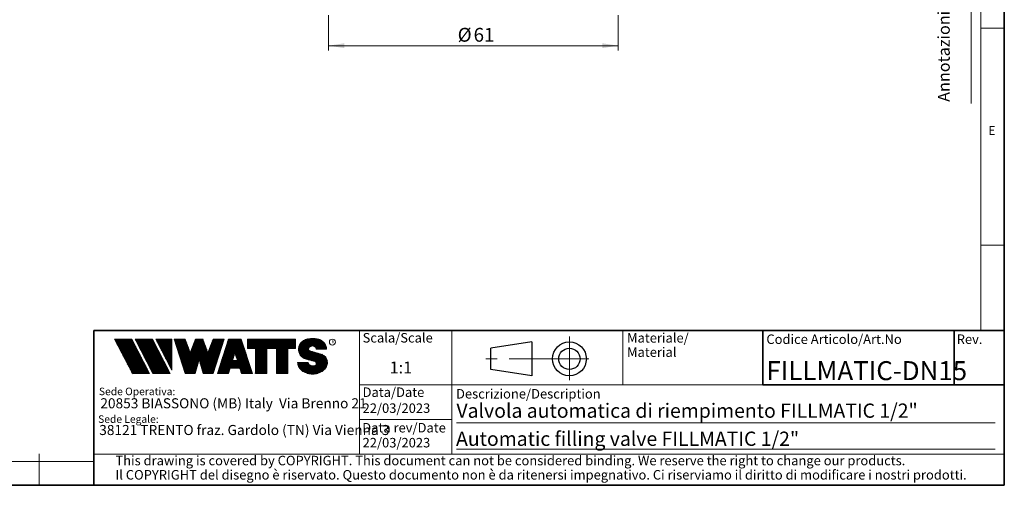
# Model space of a CAD drawing. Units: millimetres. Extents: x 6 to 413, y 7 to 291.
# Drawn here: x 206 to 413, y 7 to 105 of the extents above; entities that cross this region are included whole.
import ezdxf

# ---------------------------------------------------------------- set-up
doc = ezdxf.new("R2010")
doc.units = ezdxf.units.MM
doc.linetypes.add('CENTERX2', pattern=[20.319999999999997, 12.7, -2.54, 2.54, -2.54])
doc.styles.add('SLDTEXTSTYLE0', font='ISOCP3', dxfattribs={"width": 0.96})
doc.styles.add('SLDTEXTSTYLE1', font='TXT', dxfattribs={"width": 0.605})
doc.styles.add('SLDTEXTSTYLE2', font='TXT', dxfattribs={"width": 0.75})
doc.dimstyles.new('SLDDIMSTYLE0', dxfattribs={"dimtxt": 2.714532163742689, "dimasz": 3.302, "dimexe": 0, "dimexo": 0.0625, "dimgap": 0.6786330409356723, "dimtad": 1, "dimdec": 1, "dimrnd": 1e-09, "dimzin": 12, "dimdsep": 46, "dimtxsty": 'SLDTEXTSTYLE0', "dimsah": 1, "dimcen": 0.09, "dimadec": 0, "dimazin": 3, "dimtfac": 1, "dimtdec": 1, "dimtofl": 0, "dimtmove": 0, "dimatfit": 3, "dimfxl": 0, "dimfrac": 2, "dimtolj": 1, "dimtzin": 12, "dimarcsym": 0})
pattern_1 = [(45.0000000000001, (0, 0), (-0.1403165018917058, 0.1403165018917053), []), (135.0000000000001, (0, 0), (-0.1403165018917053, -0.1403165018917057), [])]

# ---------------------------------------------------------------- blocks, each defined once
blk = doc.blocks.new('SW_NOTE_0')
at = {"color": 0, "linetype": 'Continuous', "lineweight": 0, "insert": (0, 2.046395036887995), "char_height": 1.5875, "attachment_point": 1, "style": 'SLDTEXTSTYLE0'}
blk.add_mtext('Sede Legale:', dxfattribs=at)
blk = doc.blocks.new('SW_NOTE_0_1')
at = {"color": 0, "linetype": 'Continuous', "lineweight": 0, "insert": (0, 2.046395036887996), "char_height": 1.5875, "attachment_point": 1, "style": 'SLDTEXTSTYLE0'}
blk.add_mtext('Sede Operativa:', dxfattribs=at)
blk = doc.blocks.new('SW_NOTE_0_2')
at = {"color": 0, "linetype": 'Continuous', "lineweight": 0, "insert": (0, 2.728526715850658), "char_height": 2.116666666666666, "attachment_point": 1, "style": 'SLDTEXTSTYLE0'}
blk.add_mtext('20853 BIASSONO (MB) Italy  Via Brenno 21', dxfattribs=at)
blk = doc.blocks.new('SW_NOTE_0_3')
at = {"color": 0, "linetype": 'Continuous', "lineweight": 0, "insert": (0, 0.7734406438631782), "char_height": 0.6, "attachment_point": 1, "style": 'SLDTEXTSTYLE1'}
blk.add_mtext('R', dxfattribs=at)
blk = doc.blocks.new('SW_NOTE_0_4')
at = {"color": 0, "linetype": 'Continuous', "lineweight": 0, "insert": (0.8598958333333332, 2.728526715850659), "char_height": 2.116666666666666, "attachment_point": 1, "style": 'SLDTEXTSTYLE0'}
blk.add_mtext('38121 TRENTO fraz. Gardolo (TN) Via Vienna 3', dxfattribs=at)
blk = doc.blocks.new('Blocco3')
at = {"linetype": 'Continuous'}
h = blk.add_hatch(dxfattribs=at)
h.set_pattern_fill('NET', color=5, scale=0.0625, angle=45.0000000000001, style=0)
h.set_pattern_definition(pattern_1)
h.paths.add_polyline_path([(11.05444382492512, 14.16382701164379), (7.313952129728942, 21.3799670116438), (3.694452129728916, 21.3799670116438), (7.434943824925099, 14.16382701164379)], flags=0)
h = blk.add_hatch(dxfattribs=at)
h.set_pattern_fill('NET', color=5, scale=0.0625, angle=45.0000000000001, style=0)
h.set_pattern_definition(pattern_1)
h.paths.add_polyline_path([(15.3933988249251, 14.16382701164379), (11.65290712972893, 21.37996701164379), (8.033407129728966, 21.37996701164379), (11.77389882492522, 14.16382701164379)], flags=0)
h = blk.add_hatch(dxfattribs=at)
h.set_pattern_fill('NET', color=5, scale=0.0625, angle=45.0000000000001, style=0)
h.set_pattern_definition(pattern_1)
h.paths.add_polyline_path([(12.37769623268193, 21.37996701164379), (12.37419275042715, 21.37646352938913), (15.77659712972891, 14.8648670116438), (15.77659712972891, 21.37996701164379)], flags=0)
h = blk.add_hatch(dxfattribs=at)
h.set_pattern_fill('NET', color=5, scale=0.0625, angle=45.0000000000001, style=0)
h.set_pattern_definition(pattern_1)
h.paths.add_polyline_path([(18.58302904500901, 14.1739670116438), (20.63202904500886, 14.17396701164379), (21.50652904500886, 17.08996701164384), (22.38062662423105, 14.17530887440915), (22.3819684869964, 14.1739670116438), (24.43002904500882, 14.1739670116438), (26.74152904500894, 21.37996701164335), (24.43152904500879, 21.37996701164335), (23.36652904500892, 18.53896701164332), (22.30152904500885, 21.37996701164331), (20.71152904500898, 21.37996701164331), (19.64652904500904, 18.53896701164336), (18.58839398242877, 21.36165406590695), (18.57008103669182, 21.37996701164385), (16.27152904500887, 21.37996701164379)], flags=0)
h = blk.add_hatch(dxfattribs=at)
h.set_pattern_fill('NET', color=5, scale=0.0625, angle=45.0000000000001, style=0)
h.set_pattern_definition(pattern_1)
h.paths.add_polyline_path([(28.0109849374968, 15.27196701164379), (30.06807315252094, 15.27196701164379), (30.41502904500895, 14.1739670116438), (32.71602904500884, 14.1739670116438), (30.38202904500878, 21.37996701164385), (27.69702904500885, 21.37996701164385), (25.3630290450089, 14.1739670116438), (27.66402904500879, 14.1739670116438)], flags=0)
h.paths.add_polyline_path([(29.55237914838586, 16.90396701164381), (28.5266789416319, 16.90396701164381), (29.03952904500888, 18.52696701164385)], flags=0)
h = blk.add_hatch(dxfattribs=at)
h.set_pattern_fill('NET', color=5, scale=0.0625, angle=45.0000000000001, style=0)
h.set_pattern_definition(pattern_1)
h.paths.add_polyline_path([(40.177029045009, 14.18567151533784), (40.177029045009, 19.44496701164383), (41.80752904500887, 19.44496701164383), (41.80752904500887, 21.37996701164385), (31.71852904500885, 21.37996701164385), (31.71852904500885, 19.44496701164383), (33.34902904500883, 19.44496701164383), (33.34902904500883, 14.1739670116438), (35.74002904500887, 14.1739670116438), (35.74002904500887, 19.44496701164383), (37.78602904500886, 19.44496701164383), (37.78602904500886, 14.1739670116438), (40.16532454131496, 14.1739670116438)], flags=0)
h = blk.add_hatch(dxfattribs=at)
h.set_pattern_fill('NET', color=5, scale=0.0625, angle=45.0000000000001, style=0)
h.set_pattern_definition(pattern_1)
edge = h.paths.add_edge_path(flags=0)
edge.add_arc((45.06115806892275, 16.5114450354798), 0.5957262272328816, 186.5198373590754, 199.3038780978759, ccw=False)
edge.add_arc((45.04420873719567, 16.50962366435909), 0.5786797133902571, 180.0155103752775, 186.5312194619315, ccw=False)
edge.add_line((44.46552904500891, 16.50946701164423), (42.25752904500893, 16.50946701164385))
edge.add_arc((44.18603307666216, 16.50996104706786), 1.928504094933136, 180.0146777728456, 186.4123960736497)
edge.add_arc((44.23738139714609, 16.515362801642), 1.980134492169909, 186.4017819582809, 198.9766475152823)
edge.add_arc((44.39128441893828, 16.56795904464408), 2.142776481560827, 198.9683875918098, 210.8849179078794)
edge.add_arc((44.61166259275087, 16.69943837653658), 2.39939542117679, 210.8780422952446, 221.9134871222623)
edge.add_arc((44.85480924302723, 16.91736933899839), 2.725913633704397, 221.9082412642137, 232.0310887879014)
edge.add_arc((45.07715513635127, 17.20193775914857), 3.087046356424883, 232.0272080115069, 241.3355965365689)
edge.add_arc((45.24603657093621, 17.51050012324978), 3.438801448091314, 241.3327083879403, 249.9896368441533)
edge.add_arc((45.34725225055329, 17.78801132532556), 3.734194511721926, 249.9874307793477, 258.1785727277431)
edge.add_arc((45.38771112548294, 17.98073158851377), 3.931115833052039, 258.1768281598786, 266.0905752210104)
edge.add_arc((45.39252904500938, 18.04976811020574), 4.000320196211769, 266.0891452354333, 273.9108547645717)
edge.add_arc((45.39731701440232, 17.98094836402009), 3.931334146149711, 273.9096448602884, 281.8229517588199)
edge.add_arc((45.4376869696974, 17.78842815150741), 3.734626849412173, 281.8219022035373, 290.0120942893549)
edge.add_arc((45.53875968590813, 17.51107897323941), 3.439434950392664, 290.0111619263286, 298.6664928415928)
edge.add_arc((45.7074598200074, 17.20261188871908), 3.087850429968319, 298.6656180832103, 307.9715773687166)
edge.add_arc((45.92962383311786, 16.91803887327351), 2.726825988362962, 307.9706091044987, 318.0900608434113)
edge.add_arc((46.17265778346068, 16.69998218189551), 2.400307661903285, 318.088616399965, 329.1198541825174)
edge.add_arc((46.39308337412456, 16.56827986020729), 2.143533575461953, 329.1171941602808, 341.0295003400614)
edge.add_arc((46.54725014449179, 16.5154588441048), 1.980569090086575, 341.0247377042438, 353.5968328221996)
edge.add_arc((46.59506746836535, 16.51041435044312), 1.932487507373016, 353.5873527063252, 356.7846350377361)
edge.add_arc((46.61165730255683, 16.50948641804131), 1.915871742552177, 356.7845142237129, 359.9994196348174)
edge.add_arc((46.72637301809257, 16.50946701163364), 1.801156026918341, 0, 74.22025531803895)
edge.add_line((47.2161795047902, 18.24274501555968), (44.82556098410442, 18.91830915241684))
edge.add_arc((44.9320242026464, 19.29505049810555), 0.3914951576375584, 172.7087314225675, 254.2202553180024, ccw=False)
edge.add_arc((45.12849007786608, 19.28333375051457), 0.5880100908548186, 162.165586868528, 174.0059807067136, ccw=False)
edge.add_arc((45.16002618631481, 19.27323782500176), 0.6211228028240731, 150.7625471398166, 162.1699870806363, ccw=False)
edge.add_arc((45.20519158401089, 19.24799848911449), 0.6728619177555087, 139.9607077937478, 150.7656315814739, ccw=False)
edge.add_arc((45.25507056166797, 19.20612283538228), 0.7379885796620933, 129.8123774333935, 139.9628536576919, ccw=False)
edge.add_arc((45.30072353609345, 19.15138842107454), 0.809263047047259, 120.27552402571419, 129.8140059279949, ccw=False)
edge.add_arc((45.33541956815332, 19.09199788199054), 0.8780456781598633, 111.2480161453112, 120.27693449509849, ccw=False)
edge.add_arc((45.35621963246292, 19.03856667885261), 0.9353827139821759, 102.59618479047049, 111.24938262362829, ccw=False)
edge.add_arc((45.36453465193721, 19.00146667799356), 0.9734030907632052, 94.17273331414867, 102.59760830043251, ccw=False)
edge.add_arc((45.36552904500888, 18.98820473740789), 0.9867022327901889, 85.82571215071579, 94.1742878492829, ccw=False)
edge.add_arc((45.36653040687354, 19.00151395523621), 0.9733554317742666, 77.4021850709741, 85.82747331441101, ccw=False)
edge.add_arc((45.37486568696492, 19.03865617343216), 0.9352894353064158, 68.75018505204758, 77.40424753390482, ccw=False)
edge.add_arc((45.39569695852665, 19.09211896634796), 0.8779116473468327, 59.722374852032715, 68.75267450752477, ccw=False)
edge.add_arc((45.43042996664173, 19.15152445821986), 0.8090974608341593, 50.18501575957839, 59.725454286712704, ccw=False)
edge.add_arc((45.47611632174291, 19.20625213501936), 0.7378067956658844, 40.03589260142758, 50.18887630755728, ccw=False)
edge.add_arc((45.52601146630402, 19.24809862811384), 0.6726865151564858, 29.232955538525573, 40.04070508617059, ccw=False)
edge.add_arc((45.57116176380907, 19.27329438071612), 0.6209818631501486, 17.828714093369115, 29.23875168617178, ccw=False)
edge.add_arc((45.60264583678176, 19.28335017090542), 0.5879309770710306, 5.993219805660885, 17.83521261898761, ccw=False)
edge.add_arc((45.61292558107525, 19.28434574377955), 0.5776034766636615, 0.012029249508600515, 6.001471372912306, ccw=False)
edge.add_line((46.19052904500881, 19.28446701163464), (48.34752902630239, 19.28446701163464))
edge.add_arc((46.39002351814973, 19.28445340842631), 1.957505508199923, 0.0003981630816974611, 2.836014343801475)
edge.add_arc((46.37683713775991, 19.28380295287555), 1.970707921334659, 2.835933772533007, 5.659443682139333)
edge.add_arc((46.35838669738737, 19.28219581826266), 1.989226927693886, 5.653101356194595, 16.87308970083372)
edge.add_arc((46.28996746631433, 19.26159442663321), 2.060680327877944, 16.86907560868967, 27.8236333030418)
edge.add_arc((46.19185307363353, 19.20995215872329), 2.171555678974831, 27.82038250018099, 38.39292481794157)
edge.add_arc((46.08335200137739, 19.12411166863691), 2.309906905779259, 38.39030831921242, 48.53048232723409)
edge.add_arc((45.98392505033181, 19.01175101505159), 2.459942324295824, 48.52829796787363, 58.24686155261538)
edge.add_arc((45.90828833905262, 18.88970605071616), 2.603524628424836, 58.24492006637411, 67.59904062886916)
edge.add_arc((45.86290515069405, 18.77983331732091), 2.722401219848767, 67.59719673364309, 76.67446447463736)
edge.add_arc((45.84473518371627, 18.70351471180111), 2.800852920098214, 76.67261134518286, 85.57815923005097)
edge.add_arc((45.84229113252329, 18.67359855220153), 2.83086846943038, 85.57552266053497, 89.99518473518364)
edge.add_line((45.842529045009, 21.50446701163457), (44.94252904500888, 21.50446701163457))
edge.add_arc((44.94276695749281, 18.67359850982044), 2.830868511811478, 90.00481526470834, 94.42447730593362)
edge.add_arc((44.94032290617282, 18.70351467131333), 2.800852960581912, 94.42184073649385, 103.3273885570555)
edge.add_arc((44.92215293807671, 18.77983328213883), 2.722401254912012, 103.325535427645, 112.4028031126715)
edge.add_arc((44.87676974692227, 18.88970602315703), 2.603524655375139, 112.4009592174978, 121.7550797381683)
edge.add_arc((44.80113303096691, 19.01175099598262), 2.459942341566146, 121.7531382519939, 131.4717018150411)
edge.add_arc((44.70170607377013, 19.12411165738949), 2.309906913115744, 131.4695174557465, 141.6096914674093)
edge.add_arc((44.59320499475962, 19.20995215348743), 2.171555677284356, 141.6070749687322, 152.1796173186054)
edge.add_arc((44.49509059596939, 19.26159442501529), 2.060680319096067, 152.1763665156696, 163.1309242692057)
edge.add_arc((44.42667136062602, 19.28219581809734), 1.989226914404197, 163.1269101769954, 174.3468986007444)
edge.add_arc((44.57419603198336, 19.27593466072469), 2.136666986974319, 174.5695011428801, 255.0000000000066)
edge.add_line((44.02118592271279, 17.21207283582689), (45.84626778507497, 16.7230436246862))
edge.add_arc((45.72605237752408, 16.27439361585378), 0.4644766674849869, -75.4769371718246, 74.99999999999619, ccw=False)
edge.add_arc((45.45547266962009, 16.93669211548194), 1.17737379801132, 281.61443982591936, 289.1926520628284, ccw=False)
edge.add_arc((45.44209783683689, 17.0014953670647), 1.243542859950836, 273.8399017988016, 281.616949785706, ccw=False)
edge.add_arc((45.440529045009, 17.02449564793318), 1.266596567151676, 266.1589686822715, 273.84103131772883, ccw=False)
edge.add_arc((45.43895075328292, 17.00142536587583), 1.243472379722312, 258.3828294730344, 266.160318942436, ccw=False)
edge.add_arc((45.42567488373167, 16.93701849461646), 1.177711505774551, 250.31862059628048, 258.38449360241736, ccw=False)
edge.add_arc((45.39245629651771, 16.84426652461201), 1.079190438371595, 241.7680470576149, 250.3207490608705, ccw=False)
edge.add_arc((45.33702181320746, 16.74112027367779), 0.9620916403619206, 232.5317468519101, 241.7708733172753, ccw=False)
edge.add_arc((45.26402174126313, 16.64596892275373), 0.8421633851545682, 222.4290094636793, 232.5356131763763, ccw=False)
edge.add_arc((45.18416462057952, 16.57306790402564), 0.7340351609004617, 211.3430568025371, 222.4343521567399, ccw=False)
edge.add_arc((45.11175154475656, 16.5290607105654), 0.649298633060035, 199.2950708619685, 211.3502326774161, ccw=False)
at = {"color": 7, "linetype": 'Continuous', "lineweight": 18}
for p, q in [((3.694452129728909, 21.37996701164379), (7.434943824925091, 14.16382701164379)), ((7.313952129728936, 21.37996701164379), (3.694452129728909, 21.37996701164379)), ((7.313952129728936, 21.37996701164379), (11.05444382492512, 14.16382701164379)), ((8.033407129728971, 21.37996701164379), (11.77389882492522, 14.16382701164379)), ((11.65290712972893, 21.37996701164379), (8.033407129728971, 21.37996701164379)), ((11.65290712972893, 21.37996701164379), (15.3933988249251, 14.16382701164379)), ((12.37236212972889, 21.37996701164379), (15.77659712972891, 21.37996701164379)), ((12.37236212972889, 21.37996701164379), (15.77659712972891, 14.8648670116438)), ((12.37419275042715, 21.37646352938913), (12.37769623268193, 21.37996701164379)), ((15.77659712972891, 21.37996701164379), (15.77659712972891, 14.8648670116438)), ((16.27152904500887, 21.37996701164379), (18.58152904500891, 21.37996701164385)), ((16.27152904500887, 21.37996701164379), (18.58302904500901, 14.1739670116438)), ((18.58839398242877, 21.36165406590695), (18.57008103669181, 21.37996701164385)), ((18.58152904500891, 21.37996701164385), (19.64652904500904, 18.53896701164336)), ((19.64652904500904, 18.53896701164336), (20.71152904500898, 21.37996701164331)), ((20.71152904500898, 21.37996701164331), (22.30152904500884, 21.37996701164331)), ((22.30152904500884, 21.37996701164331), (23.36652904500892, 18.53896701164332)), ((23.36652904500892, 18.53896701164332), (24.43152904500879, 21.37996701164335)), ((26.74152904500894, 21.37996701164335), (24.43002904500883, 14.1739670116438)), ((24.43152904500879, 21.37996701164335), (26.74152904500894, 21.37996701164335)), ((25.3630290450089, 14.1739670116438), (27.69702904500885, 21.37996701164385)), ((27.69702904500885, 21.37996701164385), (30.38202904500878, 21.37996701164385)), ((32.71602904500884, 14.1739670116438), (30.38202904500878, 21.37996701164385)), ((31.71852904500885, 21.37996701164385), (41.80752904500887, 21.37996701164385)), ((31.71852904500885, 19.44496701164383), (31.71852904500885, 21.37996701164385)), ((41.80752904500887, 19.44496701164383), (41.80752904500887, 21.37996701164385)), ((42.99506483011587, 20.68066256261463), (43.14012733671682, 20.82572506921564)), ((44.94252904500895, 21.50446701162918), (45.84252904500907, 21.50446701162918)), ((31.71852904500885, 19.44496701164383), (33.34902904500883, 19.44496701164383)), ((33.34902904500883, 14.1739670116438), (33.34902904500883, 19.44496701164383)), ((35.74002904500887, 14.1739670116438), (35.74002904500887, 19.44496701164383)), ((35.74002904500887, 19.44496701164383), (37.78602904500886, 19.44496701164383)), ((37.78602904500886, 14.1739670116438), (37.78602904500886, 19.44496701164383)), ((40.177029045009, 14.1739670116438), (40.177029045009, 19.44496701164383)), ((40.177029045009, 19.44496701164383), (41.80752904500887, 19.44496701164383)), ((44.8255609841045, 18.91830915241145), (47.21617950479028, 18.24274501555429)), ((48.34752902630248, 19.28446701162925), (46.19052904500889, 19.28446701162925)), ((21.50652904500886, 17.08996701164383), (20.63202904500886, 14.1739670116438)), ((21.50652904500886, 17.08996701164383), (22.38102904500897, 14.1739670116438)), ((29.03952904500887, 18.52696701164385), (28.52667894163189, 16.90396701164381)), ((28.52667894163189, 16.90396701164381), (29.55237914838586, 16.90396701164381)), ((29.03952904500887, 18.52696701164385), (29.55237914838586, 16.90396701164381)), ((44.0211859227128, 17.21207283582147), (45.84626778507499, 16.72304362468078)), ((28.0109849374968, 15.27196701164379), (27.66402904500879, 14.1739670116438)), ((28.0109849374968, 15.27196701164379), (30.06807315252094, 15.27196701164379)), ((30.06807315252094, 15.27196701164379), (30.41502904500895, 14.1739670116438)), ((42.25752904500893, 16.50946701164385), (44.46552904500891, 16.50946701164423)), ((7.434943824925091, 14.16382701164379), (11.05444382492512, 14.16382701164379)), ((11.77389882492522, 14.16382701164379), (15.3933988249251, 14.16382701164379)), ((20.63202904500886, 14.1739670116438), (18.58302904500901, 14.1739670116438)), ((22.3819684869964, 14.1739670116438), (22.38062662423105, 14.17530887440915)), ((24.43002904500883, 14.1739670116438), (22.38102904500897, 14.1739670116438)), ((25.3630290450089, 14.1739670116438), (27.66402904500879, 14.1739670116438)), ((30.41502904500895, 14.1739670116438), (32.71602904500884, 14.1739670116438)), ((35.74002904500887, 14.1739670116438), (33.34902904500883, 14.1739670116438)), ((37.78602904500886, 14.1739670116438), (40.177029045009, 14.1739670116438)), ((40.16532454131497, 14.1739670116438), (40.177029045009, 14.18567151533783))]:
    blk.add_line(p, q, dxfattribs=at)
blk.add_circle((49.58304838951346, 20.77788500044874), 0.6302727769328706, dxfattribs=at)
for centre, radius, start, end in [((44.70170607377017, 19.12411165738409), 2.309906913115741, 131.4695174557463, 141.6096914674094), ((44.80113303096696, 19.01175099597723), 2.459942341566148, 121.7531382519939, 131.4717018150413), ((44.87676974692232, 18.88970602315163), 2.603524655375143, 112.4009592174975, 121.7550797381682), ((44.92215293807676, 18.77983328213345), 2.722401254912012, 103.3255354276448, 112.4028031126715), ((44.94032290617289, 18.70351467130794), 2.800852960581919, 94.42184073649385, 103.3273885570555), ((44.94276695749289, 18.67359850981505), 2.830868511811481, 90.00481526470848, 94.42447730593375), ((45.84229113252336, 18.67359855219616), 2.830868469430371, 85.57552266053482, 89.99518473518364), ((45.84473518371635, 18.70351471179573), 2.800852920098217, 76.67261134518287, 85.57815923005097), ((45.86290515069412, 18.77983331731553), 2.722401219848772, 67.59719673364295, 76.67446447463739), ((45.9082883390527, 18.88970605071078), 2.603524628424831, 58.24492006637398, 67.59904062886913), ((45.98392505033186, 19.0117510150462), 2.459942324295831, 48.52829796787333, 58.2468615526149), ((46.08335200137747, 19.12411166863152), 2.309906905779259, 38.3903083192126, 48.53048232723428), ((44.57419603198338, 19.27593466071927), 2.136666986974321, 174.5695011428801, 255.0000000000064), ((44.42667136062605, 19.28219581809192), 1.989226914404205, 163.126910176995, 174.3468986007445), ((44.49509059596942, 19.26159442500987), 2.060680319096064, 152.1763665156693, 163.1309242692057), ((44.59320499475967, 19.20995215348202), 2.171555677284359, 141.6070749687323, 152.1796173186054), ((44.93202420264647, 19.29505049810016), 0.3914951576375621, 172.7087314225688, 254.2202553180033), ((45.12849007786615, 19.28333375050919), 0.5880100908548216, 162.1655868685295, 174.0059807067147), ((45.16002618631489, 19.27323782499637), 0.6211228028240774, 150.7625471398166, 162.1699870806371), ((45.20519158401097, 19.2479984891091), 0.6728619177555144, 139.960707793748, 150.7656315814741), ((45.25507056166806, 19.20612283537689), 0.7379885796620934, 129.8123774333943, 139.9628536576925), ((45.30072353609353, 19.15138842106914), 0.809263047047257, 120.2755240257146, 129.8140059279952), ((45.3354195681534, 19.09199788198515), 0.8780456781598602, 111.248016145312, 120.2769344950991), ((45.356219632463, 19.03856667884722), 0.9353827139821707, 102.5961847904715, 111.2493826236296), ((45.36453465193729, 19.00146667798817), 0.9734030907632061, 94.17273331414913, 102.5976083004329), ((45.36552904500897, 18.9882047374025), 0.9867022327901879, 85.82571215071707, 94.17428784928376), ((45.36653040687362, 19.00151395523083), 0.9733554317742633, 77.40218507097485, 85.82747331441215), ((45.374865686965, 19.03865617342677), 0.9352894353064114, 68.75018505204902, 77.40424753390555), ((45.39569695852672, 19.09211896634257), 0.877911647346837, 59.72237485203349, 68.75267450752577), ((45.4304299666418, 19.15152445821447), 0.8090974608341591, 50.18501575957902, 59.72545428671381), ((45.47611632174299, 19.20625213501397), 0.7378067956658865, 40.03589260142874, 50.18887630755815), ((45.5260114663041, 19.24809862810844), 0.6726865151564876, 29.23295553852806, 40.04070508617233), ((45.57116176380914, 19.27329438071072), 0.6209818631501555, 17.82871409337036, 29.23875168617374), ((45.60264583678183, 19.28335017090003), 0.5879309770710358, 5.993219805662032, 17.83521261898817), ((45.61292558107532, 19.28434574377416), 0.5776034766636643, 0.01202924950971588, 6.001471372913451), ((46.19185307363361, 19.2099521587179), 2.171555678974832, 27.82038250018083, 38.39292481794168), ((46.28996746631442, 19.26159442662782), 2.06068032787794, 16.86907560868976, 27.8236333030418), ((46.35838669738745, 19.28219581825727), 1.989226927693887, 5.653101356194676, 16.87308970083372), ((46.37683713775999, 19.28380295287016), 1.970707921334663, 2.835933772532893, 5.659443682139312), ((46.39002351814982, 19.28445340842092), 1.957505508199924, 0.0003981630816974611, 2.836014343801475), ((45.72605237752411, 16.27439361584835), 0.4644766674849887, 284.5230628281769, 74.99999999999723), ((46.72637301809212, 16.50946701162703), 1.801156026920168, 6.538978873354807e-10, 74.22025531803364), ((44.18603307666216, 16.50996104706786), 1.928504094933163, 180.0146777728456, 186.4123960736496), ((44.23738139714609, 16.515362801642), 1.980134492169936, 186.4017819582808, 198.9766475152824), ((44.39128441893828, 16.56795904464408), 2.142776481560883, 198.9683875918099, 210.8849179078793), ((44.61166259275087, 16.69943837653658), 2.399395421176823, 210.8780422952446, 221.9134871222623), ((44.85480924302723, 16.91736933899839), 2.725913633704416, 221.9082412642137, 232.0310887879014), ((45.07715513635127, 17.20193775914857), 3.087046356424895, 232.0272080115069, 241.3355965365689), ((45.04420873719567, 16.50962366435365), 0.5786797133902616, 180.0155103747398, 186.5312194619323), ((45.06115806892275, 16.51144503547436), 0.5957262272328773, 186.5198373590759, 199.3038780978767), ((45.11175154475656, 16.52906071055996), 0.6492986330600353, 199.2950708619699, 211.3502326774175), ((45.18416462057953, 16.57306790402021), 0.7340351609004631, 211.3430568025384, 222.434352156741), ((45.26402174126314, 16.64596892274829), 0.8421633851545696, 222.4290094636796, 232.535613176377), ((45.33702181320747, 16.74112027367236), 0.9620916403619229, 232.5317468519111, 241.7708733172761), ((45.39245629651772, 16.84426652460658), 1.079190438371592, 241.7680470576157, 250.3207490608713), ((45.42567488373169, 16.93701849461103), 1.17771150577455, 250.3186205962813, 258.3844936024182), ((45.43895075328293, 17.0014253658704), 1.243472379722314, 258.3828294730351, 266.1603189424371), ((45.44052904500902, 17.02449564792775), 1.266596567151677, 266.1589686822723, 273.8410313177296), ((45.44209783683691, 17.00149536705927), 1.243542859950833, 273.8399017988024, 281.6169497857068), ((45.45547266962011, 16.93669211547651), 1.177373798011318, 281.6144398259202, 289.1926520628293), ((45.45348980676021, 16.94240480882488), 1.183420828830196, 289.1923920736743, 289.6798656664244), ((45.48857611826804, 16.84447495404914), 1.07939534120923, 289.6768084583609, 292.8867792227782), ((45.48935011334729, 16.84255941323019), 1.077329585994261, 292.8884764659052, 296.1017072893285), ((45.7074598200074, 17.20261188871908), 3.087850429968317, 298.6656180832103, 307.9715773687166), ((45.92962383311786, 16.9180388732735), 2.726825988362958, 307.9706091044987, 318.0900608434114), ((46.17265778346068, 16.69998218189551), 2.400307661903371, 318.0886163999649, 329.1198541825904), ((46.39308337412614, 16.56827986020993), 2.143533575461955, 329.1171941602805, 341.0295003400613), ((46.54725014449336, 16.51545884410744), 1.980569090086578, 341.0247377042437, 353.5968328221996), ((46.59506746836692, 16.51041435044575), 1.932487507373017, 353.5873527063252, 356.7846350377361), ((46.6116573025584, 16.50948641804395), 1.915871742552178, 356.7845142237128, 359.9994196351557), ((45.24603657093621, 17.51050012324978), 3.438801448091321, 241.3327083879404, 249.9896368441533), ((45.34725225055329, 17.78801132532557), 3.734194511722001, 249.9874307793477, 258.1785727277431), ((45.38771112548294, 17.98073158851376), 3.931115833052035, 258.1768281598785, 266.0905752210104), ((45.39252904500938, 18.04976811020574), 4.000320196211768, 266.0891452354333, 273.9108547645717), ((45.39731701440232, 17.98094836402009), 3.931334146149712, 273.9096448602884, 281.8229517588199), ((45.4376869696974, 17.78842815150742), 3.734626849412178, 281.8219022035373, 290.0120942893549), ((45.53875968590813, 17.51107897323941), 3.439434950392669, 290.0111619263286, 298.6664928415928)]:
    blk.add_arc(centre, radius, start, end, dxfattribs=at)
at = {"color": 7, "linetype": 'Continuous', "lineweight": 0}
for name, p in [('SW_NOTE_0_3', (49.38915362675317, 20.35295528200737)), ('SW_NOTE_0_1', (0.3940809581797766, 9.144525187438282)), ('SW_NOTE_0_2', (0.6867729305624071, 6.23198116040911)), ('SW_NOTE_0', (0.2250572358014641, 3.318754305132004)), ('SW_NOTE_0_4', (-0.4046335912333276, 0.6092819875281319))]:
    blk.add_blockref(name, p, dxfattribs=at)
blk = doc.blocks.new('SW_NOTE_0_5')
at = {"color": 0, "linetype": 'Continuous', "lineweight": 0, "char_height": 2, "attachment_point": 1, "style": 'SLDTEXTSTYLE0'}
for s, insert in [('Materiale/', (0, 2.578135479543928)), ('Material', (0, -0.4218645465331045))]:
    blk.add_mtext(s, dxfattribs=dict(at, insert=insert))
blk = doc.blocks.new('SW_NOTE_0_7')
at = {"color": 0, "linetype": 'Continuous', "lineweight": 0, "char_height": 2, "attachment_point": 1, "style": 'SLDTEXTSTYLE0'}
for s, insert in [('This drawing is covered by COPYRIGHT. This document can not be considered binding. We reserve the right to change our products.', (0, 2.578135479543931)), ('Il COPYRIGHT del disegno è riservato. Questo documento non è da ritenersi impegnativo. Ci riserviamo il diritto di modificare i nostri prodotti.', (0, -0.421864546533101))]:
    blk.add_mtext(s, dxfattribs=dict(at, insert=insert))
blk = doc.blocks.new('_D_1')
at = {"color": 7, "linetype": 'Continuous', "lineweight": 0}
for p, q in [((270.6993170760499, 163.6687669658279), (270.6993170760499, 135.710244502331)), ((331.69931707605, 163.6687669658279), (331.69931707605, 107.610244502331)), ((270.6993170760499, 134.186244502331), (270.6993170760499, 107.610244502331)), ((270.6993170760499, 106.086244502331), (270.6993170760499, 98.63315058934289)), ((331.69931707605, 106.086244502331), (331.69931707605, 98.63315058934289)), ((270.6993170760499, 99.6331505893429), (331.69931707605, 99.6331505893429))]:
    blk.add_line(p, q, dxfattribs=at)
at = {"color": 7, "linetype": 'Continuous', "lineweight": 18}
for points in [[(270.6993170760499, 99.6331505893429), (274.0013170760499, 99.12515058934291), (274.0013170760499, 100.1411505893429)], [(331.69931707605, 99.6331505893429), (328.3973170760499, 100.1411505893429), (328.3973170760499, 99.12515058934291)]]:
    blk.add_solid(points, dxfattribs=at)
at = {"color": 7, "linetype": 'Continuous', "lineweight": 18, "char_height": 2.910416666666666, "attachment_point": 1, "style": 'SLDTEXTSTYLE0'}
for s, insert in [('%%c', (297.8974763348626, 103.3848748818452)), ('61', (301.2511926747786, 103.3848748818452))]:
    blk.add_mtext(s, dxfattribs=dict(at, insert=insert))

msp = doc.modelspace()

# ---------------------------------------------------------------- linework, layer by layer
at = {"color": 7, "linetype": 'Continuous', "lineweight": 35}
for p, q in [((413.0639869005333, 7.106213171731762), (413.0639869005332, 291.1062131717318)), ((221.2162842212083, 39.6951229249135), (413.0639869005333, 39.6951229249135)), ((221.2162842212083, 7.106213171731762), (221.2162842212083, 39.6951229249135)), ((362.1851830497585, 39.6951229249135), (412.8546617653794, 39.6951229249135)), ((362.1851830497585, 39.6951229249135), (362.1851830497585, 28.22350152879016)), ((402.4800195041913, 39.6951229249135), (402.4800195041913, 28.22350152879015)), ((362.1851830497585, 28.22350152879016), (413.0639869005333, 28.22350152879016)), ((6.273361983811114, 7.106213171731762), (413.0639869005333, 7.106213171731762))]:
    msp.add_line(p, q, dxfattribs=at)
at = {"color": 7, "linetype": 'Continuous', "lineweight": 18}
for p, q in [((408.1445930387127, 286.1523380588326), (408.1445930387127, 39.69512292491353)), ((406.1006786879472, 87.46165182215854), (406.1006786879472, 283.5787745213049)), ((408.1445930387127, 103.3523380588325), (413.0639869005332, 103.3523380588325)), ((408.1445930387126, 57.65233805883251), (413.0639869005331, 57.65233805883251)), ((277.1851830497584, 39.6951229249135), (277.1851830497584, 13.62428617807675)), ((296.6851830497585, 39.6951229249135), (296.6851830497585, 31.69512292491349)), ((332.7170817050009, 28.22350152879016), (332.7170817050009, 39.6951229249135)), ((296.6851830497585, 31.69512292491349), (296.6851830497585, 23.69512292491348)), ((362.1851830497585, 28.22350152879016), (277.1851830497584, 28.22350152879005)), ((296.6851830497585, 23.69512292491348), (296.6851830497585, 15.69512292491348)), ((277.1851830497584, 20.96075643342298), (296.6851830497585, 20.96075643342298)), ((297.6276510642586, 20.23129681269508), (411.1276510642587, 20.23129681269508)), ((296.6851830497585, 15.69512292491348), (296.6851830497585, 13.62428617807675)), ((297.6276510642586, 14.69512292491348), (411.1276510642587, 14.69512292491359)), ((209.6972533125471, 13.7435861489239), (209.6972533125471, 7.106213171731762)), ((221.2162842212083, 13.62428617807675), (413.0639869005333, 13.62428617807676)), ((221.2162842212083, 12.14358614892385), (11.29725331254704, 12.14358614892385))]:
    msp.add_line(p, q, dxfattribs=at)
at = {"color": 7, "linetype": 'CENTERX2', "lineweight": 18}
for q in [(321.4372588697594, 38.42850984200091), (303.8344486829963, 33.71887522721212), (325.525504729441, 33.71887522721212), (321.4372588697594, 29.25550362840096)]:
    msp.add_line((321.4372588697594, 33.71887522721212), q, dxfattribs=at)
at = {"color": 7, "linetype": 'Continuous', "lineweight": 25}
for p, q in [((313.5592146688427, 37.28894873031024), (304.9014077564696, 35.96087286962096)), ((304.9014077564696, 31.47687758480372), (304.9014077564696, 35.96087286962096)), ((313.5592146688427, 37.28894873031024), (313.5592146688427, 30.14880172411443)), ((313.5592146688427, 30.14880172411443), (304.9014077564696, 31.47687758480372))]:
    msp.add_line(p, q, dxfattribs=at)
for radius in [3.570073503097982, 2.241997642408753]:
    msp.add_circle((321.4372588697594, 33.71887522721212), radius, dxfattribs=at)

# ---------------------------------------------------------------- block references
at = {"color": 7, "linetype": 'Continuous'}
msp.add_blockref('Blocco3', (221.9308917918686, 16.46428544063607), dxfattribs=at)
at = {"color": 7, "linetype": 'Continuous', "lineweight": 0}
for name, p in [('SW_NOTE_0_5', (333.5848337657122, 36.55552179964372)), ('SW_NOTE_0_7', (225.8001969579715, 10.73350517632843))]:
    msp.add_blockref(name, p, dxfattribs=at)

# ---------------------------------------------------------------- texts
at = {"color": 7, "linetype": 'Continuous', "lineweight": 0, "insert": (399.0717351131391, 87.81059386532507), "char_height": 2.5, "attachment_point": 1, "rotation": 90.0000000000002, "style": 'SLDTEXTSTYLE0'}
msp.add_mtext('Annotazioni/Notes', dxfattribs=at)
at = {"color": 7, "linetype": 'Continuous', "lineweight": 0}
for s, insert, char_height, attachment_point, style in [('E', (409.6943888107507, 82.70058454867208), 1.852083333333333, 1, 'SLDTEXTSTYLE2'), ('Scala/Scale', (277.8772702171739, 39.1524795573681), 2, 1, 'SLDTEXTSTYLE0'), ('Codice Articolo/Art.No', (362.939684737225, 38.8523546250815), 2, 1, 'SLDTEXTSTYLE0'), ('Rev.', (403.0361331831156, 38.8523546250815), 2, 1, 'SLDTEXTSTYLE0'), ('FILLMATIC-DN15', (362.9396847372257, 33.23326193780315), 4, 1, 'SLDTEXTSTYLE0'), ('1:1', (285.9325792193803, 33.15111772572216), 2.5, 2, 'SLDTEXTSTYLE0'), ('Data/Date', (277.8719117296768, 27.70007244396143), 2, 1, 'SLDTEXTSTYLE0'), ('Descrizione/Description', (297.55293511047, 27.36448530231199), 2, 1, 'SLDTEXTSTYLE0'), ('22/03/2023', (277.8719117296765, 24.33738858740885), 2, 1, 'SLDTEXTSTYLE0'), ('Valvola automatica di riempimento FILLMATIC 1/2"', (297.6405040146541, 24.31490559313466), 3, 1, 'SLDTEXTSTYLE0'), ('Data rev/Date', (277.8019470525813, 20.22442898972992), 2, 1, 'SLDTEXTSTYLE0'), ('Automatic filling valve FILLMATIC 1/2"', (297.5529351104695, 18.40247723024753), 3, 1, 'SLDTEXTSTYLE0'), ('22/03/2023', (277.8719117296764, 17.07464349204162), 2, 1, 'SLDTEXTSTYLE0')]:
    msp.add_mtext(s, dxfattribs=dict(at, insert=insert, char_height=char_height, attachment_point=attachment_point, style=style))

# ---------------------------------------------------------------- dimensions: what is measured, and where the dimension line sits
at = {"color": 7, "linetype": 'Continuous', "lineweight": 18}
dim = msp.add_linear_dim(base=(331.69931707605, 99.63315058934292), p1=(270.6993170760499, 164.6687669658279), p2=(331.69931707605, 164.6687669658279), text='%%c<>', dimstyle='SLDDIMSTYLE0', dxfattribs=at)
dim.commit()
dim.dimension.update_dxf_attribs({"geometry": '_D_1', "text_midpoint": (301.1993170760499, 99.63315058934292), "dimtype": 160})

doc.saveas('drawing.dxf')
